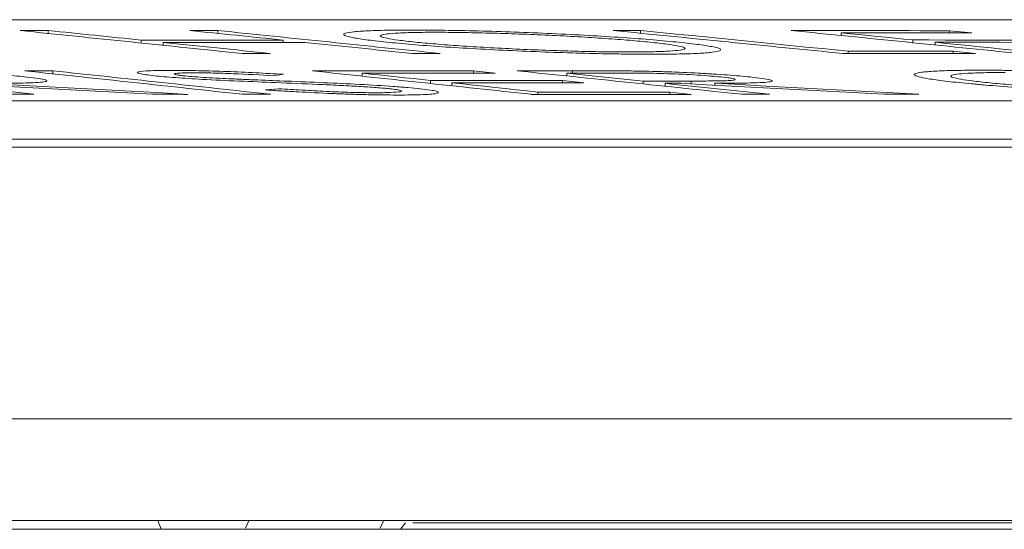
# Model space of a CAD drawing. Units: inches. Extents: x 57250 to 58300, y -1367 to -339.
# Drawn here: x 57876 to 57876, y -935 to -935 of the extents above; entities that cross this region are included whole.
import ezdxf

# ---------------------------------------------------------------- set-up
doc = ezdxf.new("R2010")
doc.units = ezdxf.units.IN
doc.header["$MEASUREMENT"] = 0

msp = doc.modelspace()

# ---------------------------------------------------------------- linework, layer by layer
at = {"color": 7, "linetype": 'Continuous', "lineweight": 5}
for p, q in [((57877.41398, -934.52615), (57872.67077, -934.52615)), ((57875.97105, -934.53178), (57875.98556, -934.53177)), ((57875.98556, -934.53327), (57875.98556, -934.53177)), ((57876.05902, -934.53178), (57876.07353, -934.53178)), ((57876.07353, -934.53327), (57876.07353, -934.53178)), ((57876.27822, -934.53176), (57876.29245, -934.53175)), ((57876.29245, -934.53317), (57876.29245, -934.53175)), ((57876.39647, -934.53435), (57876.39647, -934.53294)), ((57876.45247, -934.53187), (57876.46411, -934.53304)), ((57876.45247, -934.53302), (57876.45247, -934.53187)), ((57876.0338, -934.53824), (57876.0338, -934.53674)), ((57876.04509, -934.53941), (57876.04509, -934.53791)), ((57876.10726, -934.53791), (57876.10726, -934.53675)), ((57876.43345, -934.53808), (57876.43345, -934.53666)), ((57876.44505, -934.53926), (57876.44505, -934.53783)), ((57876.10063, -934.54367), (57876.08612, -934.54367)), ((57876.1886, -934.54367), (57876.17409, -934.54367)), ((57876.40006, -934.54367), (57876.40006, -934.54251)), ((57876.45445, -934.54252), (57876.46596, -934.54368)), ((57876.45445, -934.54368), (57876.45445, -934.54252)), ((57875.97345, -934.55266), (57875.98803, -934.55265)), ((57875.98803, -934.55422), (57875.98803, -934.55265)), ((57876.10753, -934.55445), (57876.10231, -934.55518)), ((57876.1482, -934.55541), (57876.1482, -934.55386)), ((57876.20599, -934.55271), (57876.21715, -934.5539)), ((57876.20599, -934.55389), (57876.20599, -934.55271)), ((57876.25428, -934.55532), (57876.25428, -934.55382)), ((57876.25714, -934.55382), (57876.25714, -934.55263)), ((57876.18368, -934.55922), (57876.18368, -934.55766)), ((57876.19475, -934.56041), (57876.19475, -934.55884)), ((57876.25202, -934.5577), (57876.26309, -934.55889)), ((57876.25202, -934.55888), (57876.25202, -934.5577)), ((57876.29381, -934.55945), (57876.29381, -934.55795)), ((57876.31331, -934.55912), (57876.30513, -934.55913)), ((57876.30513, -934.56064), (57876.30513, -934.55913)), ((57876.31864, -934.55941), (57876.31864, -934.55795)), ((57876.33097, -934.56007), (57876.33097, -934.55912)), ((57875.97821, -934.56482), (57875.96344, -934.56482)), ((57876.10084, -934.56481), (57876.08626, -934.56482)), ((57876.0982, -934.56255), (57876.10513, -934.56194)), ((57876.23921, -934.56483), (57876.23921, -934.56363)), ((57876.30755, -934.56367), (57876.31875, -934.56488)), ((57876.30755, -934.56487), (57876.30755, -934.56367)), ((57876.35923, -934.56481), (57876.34491, -934.56482)), ((57872.91978, -934.56812), (57877.88352, -934.56812)), ((57872.91978, -934.58802), (57877.88352, -934.58802)), ((57852.733, -934.59215), (57878.34009, -934.59215)), ((57878.44498, -934.7329), (57852.59425, -934.7329)), ((57877.44196, -934.78569), (57874.63014, -934.78569)), ((57876.04411, -934.79013), (57876.04237, -934.78569)), ((57876.16809, -934.79023), (57876.17065, -934.78679)), ((57876.60396, -934.78679), (57876.17451, -934.78679))]:
    msp.add_line(p, q, dxfattribs=at)
at = {"color": 7, "linetype": 'Continuous', "lineweight": 5, "flags": 128}
for points in [[(57876.39647, -934.53294), (57876.40109, -934.5334), (57876.40572, -934.53387), (57876.41034, -934.53433), (57876.41496, -934.5348), (57876.41958, -934.53526), (57876.4242, -934.53573), (57876.42883, -934.53619), (57876.43345, -934.53666)], [(57876.46411, -934.53304), (57876.45566, -934.53303), (57876.4472, -934.53301), (57876.43875, -934.533), (57876.43029, -934.53299), (57876.42184, -934.53297), (57876.41338, -934.53296), (57876.40493, -934.53295), (57876.39647, -934.53294)], [(57876.0338, -934.53674), (57876.04298, -934.53674), (57876.05217, -934.53674), (57876.06135, -934.53674), (57876.07053, -934.53674), (57876.07971, -934.53674), (57876.08889, -934.53674), (57876.09808, -934.53674), (57876.10726, -934.53675)], [(57876.11855, -934.53791), (57876.10936, -934.53791), (57876.10018, -934.53791), (57876.091, -934.5379), (57876.08182, -934.5379), (57876.07264, -934.5379), (57876.06345, -934.5379), (57876.05427, -934.5379), (57876.04509, -934.53791)], [(57876.43345, -934.53666), (57876.44183, -934.53667), (57876.45021, -934.53668), (57876.45859, -934.5367), (57876.46697, -934.53671), (57876.47536, -934.53672), (57876.48374, -934.53674), (57876.49212, -934.53675), (57876.5005, -934.53677)], [(57876.44505, -934.53783), (57876.45084, -934.53842), (57876.45664, -934.539), (57876.46244, -934.53959), (57876.46823, -934.54018), (57876.47403, -934.54076), (57876.47983, -934.54135), (57876.48562, -934.54194), (57876.49142, -934.54253)], [(57876.5121, -934.53794), (57876.50372, -934.53792), (57876.49533, -934.53791), (57876.48695, -934.53789), (57876.47857, -934.53788), (57876.47019, -934.53787), (57876.46181, -934.53785), (57876.45343, -934.53784), (57876.44505, -934.53783)], [(57876.46596, -934.54368), (57876.45738, -934.54368), (57876.4488, -934.54367), (57876.44022, -934.54367), (57876.43165, -934.54367), (57876.42307, -934.54367), (57876.41449, -934.54367), (57876.40591, -934.54367), (57876.39733, -934.54367)], [(57876.40006, -934.54251), (57876.40686, -934.54251), (57876.41366, -934.54251), (57876.42045, -934.54251), (57876.42725, -934.54251), (57876.43405, -934.54251), (57876.44085, -934.54252), (57876.44765, -934.54252), (57876.45445, -934.54252)], [(57876.1482, -934.55386), (57876.15263, -934.55433), (57876.15707, -934.55481), (57876.1615, -934.55528), (57876.16594, -934.55576), (57876.17037, -934.55623), (57876.17481, -934.55671), (57876.17924, -934.55718), (57876.18368, -934.55766)], [(57876.21715, -934.5539), (57876.20853, -934.5539), (57876.19991, -934.55389), (57876.1913, -934.55388), (57876.18268, -934.55388), (57876.17406, -934.55387), (57876.16544, -934.55387), (57876.15682, -934.55386), (57876.1482, -934.55386)], [(57876.22858, -934.55265), (57876.23215, -934.55265), (57876.23572, -934.55264), (57876.23929, -934.55264), (57876.24286, -934.55264), (57876.24643, -934.55264), (57876.25, -934.55264), (57876.25357, -934.55263), (57876.25714, -934.55263)], [(57876.27954, -934.55381), (57876.27639, -934.55381), (57876.27323, -934.55382), (57876.27007, -934.55382), (57876.26691, -934.55382), (57876.26375, -934.55382), (57876.26059, -934.55382), (57876.25743, -934.55382), (57876.25428, -934.55382)], [(57876.25428, -934.55382), (57876.25922, -934.55434), (57876.26416, -934.55485), (57876.2691, -934.55537), (57876.27404, -934.55588), (57876.27899, -934.5564), (57876.28393, -934.55691), (57876.28887, -934.55743), (57876.29381, -934.55795)], [(57876.03964, -934.56483), (57876.02658, -934.56412), (57876.01352, -934.5634), (57876.00047, -934.56269), (57875.98741, -934.56198), (57875.97436, -934.56127), (57875.9613, -934.56056), (57875.94824, -934.55985), (57875.93519, -934.55915)], [(57875.95337, -934.55915), (57875.96644, -934.55986), (57875.97951, -934.56057), (57875.99258, -934.56128), (57876.00566, -934.56199), (57876.01873, -934.5627), (57876.0318, -934.56341), (57876.04487, -934.56412), (57876.05794, -934.56484)], [(57876.18368, -934.55766), (57876.19222, -934.55766), (57876.20076, -934.55766), (57876.2093, -934.55767), (57876.21785, -934.55767), (57876.22639, -934.55768), (57876.23493, -934.55768), (57876.24347, -934.55769), (57876.25202, -934.5577)], [(57876.19475, -934.55884), (57876.20031, -934.55944), (57876.20586, -934.56004), (57876.21142, -934.56064), (57876.21698, -934.56123), (57876.22254, -934.56183), (57876.22809, -934.56243), (57876.23365, -934.56303), (57876.23921, -934.56363)], [(57876.26309, -934.55889), (57876.25455, -934.55888), (57876.246, -934.55887), (57876.23746, -934.55887), (57876.22892, -934.55886), (57876.22038, -934.55886), (57876.21183, -934.55885), (57876.20329, -934.55885), (57876.19475, -934.55884)], [(57876.29381, -934.55795), (57876.29692, -934.55795), (57876.30002, -934.55795), (57876.30312, -934.55795), (57876.30623, -934.55795), (57876.30933, -934.55795), (57876.31243, -934.55795), (57876.31554, -934.55795), (57876.31864, -934.55795)], [(57876.4189, -934.56479), (57876.4057, -934.56408), (57876.3925, -934.56337), (57876.3793, -934.56266), (57876.3661, -934.56195), (57876.35291, -934.56124), (57876.33971, -934.56053), (57876.32651, -934.55983), (57876.31331, -934.55912)], [(57876.33097, -934.55912), (57876.34418, -934.55982), (57876.35739, -934.56053), (57876.3706, -934.56124), (57876.38381, -934.56195), (57876.39702, -934.56265), (57876.41023, -934.56336), (57876.42344, -934.56407), (57876.43665, -934.56479)], [(57876.05794, -934.56484), (57876.05566, -934.56484), (57876.05337, -934.56483), (57876.05108, -934.56483), (57876.04879, -934.56483), (57876.0465, -934.56483), (57876.04421, -934.56483), (57876.04192, -934.56483), (57876.03964, -934.56483)], [(57876.23921, -934.56363), (57876.24775, -934.56363), (57876.2563, -934.56364), (57876.26484, -934.56364), (57876.27338, -934.56365), (57876.28192, -934.56365), (57876.29047, -934.56366), (57876.29901, -934.56366), (57876.30755, -934.56367)], [(57876.43665, -934.56479), (57876.43443, -934.56479), (57876.43221, -934.56479), (57876.42999, -934.56479), (57876.42777, -934.56479), (57876.42555, -934.56479), (57876.42333, -934.56479), (57876.42111, -934.56479), (57876.4189, -934.56479)], [(57876.08776, -934.78971), (57876.08949, -934.78575), (57876.08952, -934.78569)], [(57876.15754, -934.78971), (57876.15928, -934.78575), (57876.15931, -934.78569)]]:
    msp.add_lwpolyline(points, dxfattribs=at)
at = {"color": 7, "linetype": 'Continuous', "lineweight": 5}
for centre, radius, start, end in [((57867.213, -1019.83395), 85.75059, 84.0606297, 84.1379291), ((57867.23158, -1019.76041), 85.67703, 84.1031831, 84.1356153), ((57867.30504, -1019.76041), 85.67702, 84.1031887, 84.1356209), ((57867.31549, -1019.83394), 85.75058, 84.0606417, 84.1379411), ((57867.23725, -1025.49804), 91.41446, 84.249092, 84.3241233), ((57867.2516, -1025.49723), 91.41365, 84.2563589, 84.32414), ((57876.21763, -1064.04526), 129.5136, 89.8961093, 89.9323414), ((57867.41599, -1023.76989), 89.68629, 84.1939052, 84.2698498), ((57867.22533, -1019.87078), 85.78746, 84.0617333, 84.09903), ((57867.29877, -1019.87079), 85.78746, 84.0617207, 84.0990173), ((57867.1769, -1016.69723), 82.61423, 83.8090146, 83.8877048), ((57867.19147, -1016.69723), 82.61423, 83.8090089, 83.887699), ((57876.08724, -1070.50256), 135.9499, 89.9499532, 89.9851647), ((57867.28911, -1017.39005), 83.30703, 83.8348666, 83.9132866), ((57867.17047, -1021.71679), 87.63354, 83.990643, 84.0671135), ((57867.2353, -1013.61143), 79.52865, 83.6884827, 83.7257669), ((57867.18469, -1021.71302), 87.62981, 83.9903177, 84.0258805), ((57876.20123, -1070.49615), 135.93132, 89.9504669, 89.9854228)]:
    msp.add_arc(centre, radius, start, end, dxfattribs=at)
for points, knots in [([(57876.16078, -934.53776), (57876.15882, -934.53755), (57876.15687, -934.53735), (57876.15338, -934.53694), (57876.15177, -934.53674), (57876.14727, -934.53614), (57876.14483, -934.53574), (57876.1411, -934.53498), (57876.13988, -934.53462), (57876.13852, -934.53394), (57876.13847, -934.53362), (57876.13965, -934.53303), (57876.14091, -934.53278), (57876.14466, -934.53232), (57876.14715, -934.53213), (57876.15322, -934.53182), (57876.15677, -934.5317), (57876.16296, -934.53159), (57876.16513, -934.53156), (57876.16973, -934.53153), (57876.17219, -934.53153), (57876.17466, -934.53152)], [0, 0, 0, 0, 0.0625, 0.0625, 0.125, 0.125, 0.25, 0.25, 0.375, 0.375, 0.5, 0.5, 0.625, 0.625, 0.75, 0.75, 0.875, 0.875, 0.9375, 0.9375, 1, 1, 1, 1]), ([(57876.18668, -934.53268), (57876.18468, -934.53269), (57876.1827, -934.53269), (57876.17902, -934.53272), (57876.1773, -934.53274), (57876.1724, -934.53284), (57876.16951, -934.53293), (57876.16466, -934.53319), (57876.16272, -934.53335), (57876.1596, -934.53371), (57876.15851, -934.53392), (57876.1575, -934.53439), (57876.15749, -934.53465), (57876.15855, -934.5352), (57876.1596, -934.5355), (57876.16264, -934.53612), (57876.16464, -934.53644), (57876.16839, -934.53693), (57876.16973, -934.5371), (57876.1726, -934.53743), (57876.17419, -934.5376), (57876.1758, -934.53777)], [0, 0, 0, 0, 0.0625, 0.0625, 0.125, 0.125, 0.25, 0.25, 0.375, 0.375, 0.5, 0.5, 0.625, 0.625, 0.75, 0.75, 0.875, 0.875, 0.9375, 0.9375, 1, 1, 1, 1]), ([(57876.17466, -934.53152), (57876.17723, -934.53153), (57876.1798, -934.53154), (57876.18511, -934.53158), (57876.18785, -934.5316), (57876.19628, -934.53172), (57876.20222, -934.53183), (57876.21458, -934.53214), (57876.22085, -934.53234), (57876.23358, -934.5328), (57876.24009, -934.53307), (57876.25294, -934.53366), (57876.25924, -934.53397), (57876.27156, -934.53466), (57876.27761, -934.53504), (57876.2888, -934.5358), (57876.29401, -934.5362), (57876.30136, -934.53682), (57876.30372, -934.53702), (57876.30814, -934.53744), (57876.31023, -934.53765), (57876.31231, -934.53786)], [0, 0, 0, 0, 0.0625, 0.0625, 0.125, 0.125, 0.25, 0.25, 0.375, 0.375, 0.5, 0.5, 0.625, 0.625, 0.75, 0.75, 0.875, 0.875, 0.9375, 0.9375, 1, 1, 1, 1]), ([(57876.29738, -934.53783), (57876.29408, -934.5375), (57876.2906, -934.53717), (57876.28285, -934.53652), (57876.27862, -934.53619), (57876.26961, -934.53557), (57876.26491, -934.53528), (57876.25515, -934.53472), (57876.25, -934.53446), (57876.23974, -934.53398), (57876.2346, -934.53377), (57876.22428, -934.5334), (57876.21914, -934.53324), (57876.20923, -934.53297), (57876.20441, -934.53287), (57876.19745, -934.53276), (57876.19518, -934.53273), (57876.19082, -934.5327), (57876.18874, -934.53269), (57876.18668, -934.53268)], [0, 0, 0, 0, 0.125, 0.125, 0.25, 0.25, 0.375, 0.375, 0.5, 0.5, 0.625, 0.625, 0.75, 0.75, 0.875, 0.875, 0.9375, 0.9375, 1, 1, 1, 1]), ([(57876.29725, -934.54404), (57876.2947, -934.54403), (57876.29215, -934.54402), (57876.2869, -934.54399), (57876.28419, -934.54396), (57876.27584, -934.54384), (57876.26993, -934.54373), (57876.25767, -934.54341), (57876.25146, -934.54322), (57876.23885, -934.54276), (57876.2324, -934.54249), (57876.2197, -934.54191), (57876.21346, -934.54159), (57876.20124, -934.54091), (57876.19524, -934.54055), (57876.18413, -934.53979), (57876.17895, -934.5394), (57876.17165, -934.53879), (57876.16931, -934.53858), (57876.16492, -934.53817), (57876.16285, -934.53797), (57876.16078, -934.53776)], [0, 0, 0, 0, 0.0625, 0.0625, 0.125, 0.125, 0.25, 0.25, 0.375, 0.375, 0.5, 0.5, 0.625, 0.625, 0.75, 0.75, 0.875, 0.875, 0.9375, 0.9375, 1, 1, 1, 1]), ([(57876.1758, -934.53777), (57876.17745, -934.53793), (57876.1791, -934.5381), (57876.18259, -934.53843), (57876.18444, -934.53859), (57876.19021, -934.53907), (57876.1944, -934.5394), (57876.20337, -934.54001), (57876.20805, -934.5403), (57876.21777, -934.54085), (57876.22287, -934.54111), (57876.23307, -934.54159), (57876.23818, -934.5418), (57876.24844, -934.54218), (57876.25357, -934.54235), (57876.26335, -934.54261), (57876.26807, -934.5427), (57876.27492, -934.5428), (57876.27715, -934.54283), (57876.28143, -934.54286), (57876.28349, -934.54287), (57876.28554, -934.54287)], [0, 0, 0, 0, 0.0625, 0.0625, 0.125, 0.125, 0.25, 0.25, 0.375, 0.375, 0.5, 0.5, 0.625, 0.625, 0.75, 0.75, 0.875, 0.875, 0.9375, 0.9375, 1, 1, 1, 1]), ([(57876.28554, -934.54287), (57876.28955, -934.54287), (57876.29338, -934.54285), (57876.30008, -934.54274), (57876.30311, -934.54265), (57876.30815, -934.5424), (57876.31022, -934.54225), (57876.31338, -934.54189), (57876.31452, -934.54168), (57876.31565, -934.54121), (57876.31565, -934.54095), (57876.31465, -934.5404), (57876.31363, -934.5401), (57876.31056, -934.53948), (57876.30853, -934.53916), (57876.30359, -934.5385), (57876.30055, -934.53817), (57876.29738, -934.53783)], [0, 0, 0, 0, 0.125, 0.125, 0.25, 0.25, 0.375, 0.375, 0.5, 0.5, 0.625, 0.625, 0.75, 0.75, 0.875, 0.875, 1, 1, 1, 1]), ([(57876.31231, -934.53786), (57876.31424, -934.53806), (57876.31617, -934.53827), (57876.31973, -934.53868), (57876.32136, -934.53888), (57876.32587, -934.53948), (57876.32835, -934.53988), (57876.33201, -934.54064), (57876.33317, -934.54099), (57876.33415, -934.54166), (57876.33405, -934.54198), (57876.33268, -934.54256), (57876.33142, -934.54282), (57876.32769, -934.54327), (57876.32516, -934.54347), (57876.319, -934.54377), (57876.31533, -934.54388), (57876.30905, -934.54398), (57876.30684, -934.54401), (57876.30217, -934.54404), (57876.29971, -934.54404), (57876.29725, -934.54404)], [0, 0, 0, 0, 0.0625, 0.0625, 0.125, 0.125, 0.25, 0.25, 0.375, 0.375, 0.5, 0.5, 0.625, 0.625, 0.75, 0.75, 0.875, 0.875, 0.9375, 0.9375, 1, 1, 1, 1]), ([(57875.91705, -934.55283), (57875.91955, -934.55287), (57875.92206, -934.55292), (57875.92724, -934.55305), (57875.92988, -934.55313), (57875.93796, -934.55341), (57875.94334, -934.55364), (57875.95376, -934.55419), (57875.95873, -934.5545), (57875.96531, -934.55501), (57875.96737, -934.55519), (57875.9712, -934.55554), (57875.9729, -934.55571), (57875.97457, -934.55589)], [0, 0, 0, 0, 0.125, 0.125, 0.25, 0.25, 0.5, 0.5, 0.75, 0.75, 0.875, 0.875, 1, 1, 1, 1]), ([(57876.04066, -934.55521), (57876.03901, -934.55502), (57876.0374, -934.55483), (57876.03486, -934.55446), (57876.03385, -934.55428), (57876.03243, -934.55393), (57876.03202, -934.55376), (57876.03173, -934.55345), (57876.03193, -934.55331), (57876.03343, -934.55292), (57876.03564, -934.55273), (57876.04028, -934.55253), (57876.04204, -934.55248), (57876.04603, -934.55242), (57876.04829, -934.55241), (57876.05056, -934.55241)], [0, 0, 0, 0, 0.125, 0.125, 0.25, 0.25, 0.375, 0.375, 0.5, 0.5, 0.75, 0.75, 0.875, 0.875, 1, 1, 1, 1]), ([(57876.0654, -934.55707), (57876.06297, -934.55693), (57876.06056, -934.55679), (57876.05592, -934.5565), (57876.0537, -934.55634), (57876.04946, -934.55603), (57876.04749, -934.55587), (57876.04385, -934.55554), (57876.04222, -934.55538), (57876.04066, -934.55521)], [0, 0, 0, 0, 0.25, 0.25, 0.5, 0.5, 0.75, 0.75, 1, 1, 1, 1]), ([(57876.05056, -934.55241), (57876.05262, -934.55242), (57876.05468, -934.55243), (57876.05903, -934.55248), (57876.06129, -934.55252), (57876.06833, -934.55267), (57876.07328, -934.55282), (57876.08318, -934.5532), (57876.0882, -934.55344), (57876.09795, -934.55392), (57876.10275, -934.55418), (57876.10753, -934.55445)], [0, 0, 0, 0, 0.125, 0.125, 0.25, 0.25, 0.5, 0.5, 0.75, 0.75, 1, 1, 1, 1]), ([(57876.0617, -934.55366), (57876.05921, -934.55366), (57876.05681, -934.55368), (57876.05319, -934.55381), (57876.0519, -934.55391), (57876.05064, -934.55419), (57876.05064, -934.55436), (57876.05172, -934.55465), (57876.05223, -934.55475), (57876.05366, -934.55496), (57876.05458, -934.55507), (57876.05551, -934.55518)], [0, 0, 0, 0, 0.25, 0.25, 0.5, 0.5, 0.75, 0.75, 0.875, 0.875, 1, 1, 1, 1]), ([(57876.05551, -934.55518), (57876.05691, -934.55533), (57876.05845, -934.55547), (57876.06195, -934.55577), (57876.06393, -934.55591), (57876.07009, -934.55631), (57876.07467, -934.55654), (57876.07921, -934.55676)], [0, 0, 0, 0, 0.25, 0.25, 0.5, 0.5, 1, 1, 1, 1]), ([(57876.10231, -934.55518), (57876.09547, -934.55481), (57876.08857, -934.55443), (57876.07791, -934.55398), (57876.07444, -934.55387), (57876.06934, -934.55374), (57876.0677, -934.55371), (57876.0646, -934.55367), (57876.06315, -934.55366), (57876.0617, -934.55366)], [0, 0, 0, 0, 0.5, 0.5, 0.75, 0.75, 0.875, 0.875, 1, 1, 1, 1]), ([(57876.25714, -934.55263), (57876.26259, -934.55263), (57876.26804, -934.55263), (57876.27642, -934.55266), (57876.27926, -934.55267), (57876.28503, -934.55271), (57876.28802, -934.55274), (57876.29112, -934.55279)], [0, 0, 0, 0, 0.5, 0.5, 0.75, 0.75, 1, 1, 1, 1]), ([(57876.33428, -934.55584), (57876.33256, -934.55567), (57876.33077, -934.5555), (57876.3266, -934.55517), (57876.32426, -934.555), (57876.31702, -934.55456), (57876.31166, -934.5543), (57876.30131, -934.55396), (57876.29657, -934.55389), (57876.28774, -934.55382), (57876.28362, -934.55381), (57876.27954, -934.55381)], [0, 0, 0, 0, 0.125, 0.125, 0.25, 0.25, 0.5, 0.5, 0.75, 0.75, 1, 1, 1, 1]), ([(57876.29112, -934.55279), (57876.29357, -934.55283), (57876.29605, -934.55288), (57876.30114, -934.55301), (57876.30375, -934.55308), (57876.31181, -934.55336), (57876.31721, -934.55359), (57876.32513, -934.554), (57876.32775, -934.55415), (57876.3327, -934.55446), (57876.33505, -934.55462), (57876.33957, -934.55496), (57876.34171, -934.55513), (57876.34566, -934.55548), (57876.34744, -934.55566), (57876.34919, -934.55584)], [0, 0, 0, 0, 0.125, 0.125, 0.25, 0.25, 0.5, 0.5, 0.625, 0.625, 0.75, 0.75, 0.875, 0.875, 1, 1, 1, 1]), ([(57876.31864, -934.55795), (57876.32275, -934.55795), (57876.3268, -934.55794), (57876.33231, -934.55787), (57876.33406, -934.55784), (57876.33719, -934.55775), (57876.33849, -934.55768), (57876.34143, -934.55742), (57876.34196, -934.55716), (57876.34052, -934.5567), (57876.33971, -934.55653), (57876.33747, -934.55619), (57876.3359, -934.55602), (57876.33428, -934.55584)], [0, 0, 0, 0, 0.25, 0.25, 0.375, 0.375, 0.5, 0.5, 0.75, 0.75, 0.875, 0.875, 1, 1, 1, 1]), ([(57876.34919, -934.55584), (57876.35149, -934.55609), (57876.35373, -934.55634), (57876.3572, -934.55683), (57876.3586, -934.55707), (57876.36037, -934.55752), (57876.36082, -934.55774), (57876.36062, -934.55812), (57876.35995, -934.55829), (57876.35778, -934.55858), (57876.35622, -934.55869), (57876.35235, -934.55887), (57876.35004, -934.55894), (57876.34507, -934.55903), (57876.34242, -934.55907), (57876.33686, -934.55911), (57876.33391, -934.55911), (57876.33097, -934.55912)], [0, 0, 0, 0, 0.125, 0.125, 0.25, 0.25, 0.375, 0.375, 0.5, 0.5, 0.625, 0.625, 0.75, 0.75, 0.875, 0.875, 1, 1, 1, 1]), ([(57876.45745, -934.55877), (57876.45544, -934.55855), (57876.45345, -934.55834), (57876.44987, -934.55793), (57876.44821, -934.55772), (57876.44358, -934.55711), (57876.44104, -934.5567), (57876.43711, -934.55592), (57876.43578, -934.55555), (57876.43421, -934.55485), (57876.43405, -934.55451), (57876.43502, -934.55391), (57876.43618, -934.55365), (57876.43973, -934.55318), (57876.44212, -934.55298), (57876.448, -934.55266), (57876.45146, -934.55253), (57876.45753, -934.55241), (57876.45966, -934.55238), (57876.46418, -934.55234), (57876.46661, -934.55234), (57876.46905, -934.55234)], [0, 0, 0, 0, 0.0625, 0.0625, 0.125, 0.125, 0.25, 0.25, 0.375, 0.375, 0.5, 0.5, 0.625, 0.625, 0.75, 0.75, 0.875, 0.875, 0.9375, 0.9375, 1, 1, 1, 1]), ([(57876.48129, -934.55352), (57876.47932, -934.55352), (57876.47737, -934.55353), (57876.47374, -934.55356), (57876.47206, -934.55359), (57876.46725, -934.55369), (57876.46444, -934.55379), (57876.45974, -934.55406), (57876.45788, -934.55422), (57876.45493, -934.5546), (57876.45392, -934.55482), (57876.45309, -934.5553), (57876.45316, -934.55557), (57876.45439, -934.55614), (57876.45552, -934.55644), (57876.45873, -934.55707), (57876.4608, -934.5574), (57876.46467, -934.55791), (57876.46605, -934.55808), (57876.46899, -934.55842), (57876.47062, -934.55859), (57876.47226, -934.55876)], [0, 0, 0, 0, 0.0625, 0.0625, 0.125, 0.125, 0.25, 0.25, 0.375, 0.375, 0.5, 0.5, 0.625, 0.625, 0.75, 0.75, 0.875, 0.875, 0.9375, 0.9375, 1, 1, 1, 1]), ([(57876.46905, -934.55234), (57876.47158, -934.55234), (57876.47412, -934.55235), (57876.47937, -934.55238), (57876.48209, -934.55241), (57876.49043, -934.55252), (57876.49633, -934.55263), (57876.50863, -934.55294), (57876.51488, -934.55314), (57876.52758, -934.5536), (57876.53409, -934.55388), (57876.54696, -934.55447), (57876.55328, -934.5548), (57876.56566, -934.5555), (57876.57175, -934.55588), (57876.58304, -934.55666), (57876.58831, -934.55707), (57876.59576, -934.5577), (57876.59816, -934.55791), (57876.60267, -934.55833), (57876.60479, -934.55855), (57876.60691, -934.55876)], [0, 0, 0, 0, 0.0625, 0.0625, 0.125, 0.125, 0.25, 0.25, 0.375, 0.375, 0.5, 0.5, 0.625, 0.625, 0.75, 0.75, 0.875, 0.875, 0.9375, 0.9375, 1, 1, 1, 1]), ([(57875.97457, -934.55589), (57875.97678, -934.55614), (57875.97891, -934.55639), (57875.98213, -934.55688), (57875.98339, -934.55713), (57875.98487, -934.55758), (57875.98511, -934.55779), (57875.9846, -934.55818), (57875.98381, -934.55834), (57875.98127, -934.55862), (57875.97961, -934.55874), (57875.97547, -934.55892), (57875.97308, -934.55898), (57875.96787, -934.55907), (57875.96515, -934.5591), (57875.95939, -934.55914), (57875.95639, -934.55914), (57875.95337, -934.55915)], [0, 0, 0, 0, 0.125, 0.125, 0.25, 0.25, 0.375, 0.375, 0.5, 0.5, 0.625, 0.625, 0.75, 0.75, 0.875, 0.875, 1, 1, 1, 1]), ([(57876.10353, -934.55876), (57876.09714, -934.5585), (57876.09074, -934.55823), (57876.07798, -934.55769), (57876.07161, -934.55741), (57876.0654, -934.55707)], [0, 0, 0, 0, 0.5, 0.5, 1, 1, 1, 1]), ([(57876.07921, -934.55676), (57876.08171, -934.55688), (57876.08422, -934.55698), (57876.08924, -934.55719), (57876.09175, -934.55729), (57876.09928, -934.5576), (57876.1043, -934.5578), (57876.10933, -934.558)], [0, 0, 0, 0, 0.25, 0.25, 0.5, 0.5, 1, 1, 1, 1]), ([(57876.14665, -934.56075), (57876.14317, -934.56055), (57876.13966, -934.56036), (57876.13249, -934.56001), (57876.12889, -934.55985), (57876.11804, -934.55936), (57876.11079, -934.55905), (57876.10353, -934.55876)], [0, 0, 0, 0, 0.25, 0.25, 0.5, 0.5, 1, 1, 1, 1]), ([(57876.10933, -934.558), (57876.12195, -934.55851), (57876.13463, -934.55904), (57876.15309, -934.56001), (57876.1589, -934.56036), (57876.16711, -934.56094), (57876.16961, -934.56114), (57876.17427, -934.56154), (57876.17634, -934.56175), (57876.17829, -934.56195)], [0, 0, 0, 0, 0.5, 0.5, 0.75, 0.75, 0.875, 0.875, 1, 1, 1, 1]), ([(57876.16256, -934.56196), (57876.16151, -934.56185), (57876.16046, -934.56174), (57876.15808, -934.56153), (57876.1568, -934.56142), (57876.15276, -934.56112), (57876.14972, -934.56093), (57876.14665, -934.56075)], [0, 0, 0, 0, 0.25, 0.25, 0.5, 0.5, 1, 1, 1, 1]), ([(57876.59413, -934.56514), (57876.59161, -934.56513), (57876.58909, -934.56513), (57876.5839, -934.56509), (57876.58122, -934.56506), (57876.57295, -934.56495), (57876.56707, -934.56484), (57876.55488, -934.56452), (57876.54869, -934.56432), (57876.5361, -934.56386), (57876.52965, -934.56359), (57876.51693, -934.563), (57876.51068, -934.56268), (57876.4984, -934.56199), (57876.49236, -934.56161), (57876.48115, -934.56084), (57876.4759, -934.56044), (57876.4685, -934.55982), (57876.46613, -934.55961), (57876.46166, -934.55919), (57876.45955, -934.55898), (57876.45745, -934.55877)], [0, 0, 0, 0, 0.0625, 0.0625, 0.125, 0.125, 0.25, 0.25, 0.375, 0.375, 0.5, 0.5, 0.625, 0.625, 0.75, 0.75, 0.875, 0.875, 0.9375, 0.9375, 1, 1, 1, 1]), ([(57876.47226, -934.55876), (57876.47394, -934.55893), (57876.47562, -934.5591), (57876.47918, -934.55944), (57876.48105, -934.5596), (57876.4869, -934.5601), (57876.49114, -934.56043), (57876.5002, -934.56106), (57876.50491, -934.56135), (57876.51468, -934.56191), (57876.5198, -934.56218), (57876.53001, -934.56266), (57876.53513, -934.56287), (57876.54537, -934.56326), (57876.55048, -934.56343), (57876.56022, -934.56369), (57876.5649, -934.56378), (57876.57169, -934.56388), (57876.5739, -934.56391), (57876.57814, -934.56394), (57876.58016, -934.56394), (57876.58219, -934.56395)], [0, 0, 0, 0, 0.0625, 0.0625, 0.125, 0.125, 0.25, 0.25, 0.375, 0.375, 0.5, 0.5, 0.625, 0.625, 0.75, 0.75, 0.875, 0.875, 0.9375, 0.9375, 1, 1, 1, 1]), ([(57876.16622, -934.56519), (57876.16377, -934.56518), (57876.16127, -934.56517), (57876.15599, -934.5651), (57876.15324, -934.56505), (57876.14754, -934.56492), (57876.14459, -934.56484), (57876.1387, -934.56465), (57876.13573, -934.56454), (57876.12674, -934.56417), (57876.12076, -934.56388), (57876.11216, -934.5634), (57876.10932, -934.56324), (57876.10371, -934.5629), (57876.10095, -934.56273), (57876.0982, -934.56255)], [0, 0, 0, 0, 0.125, 0.125, 0.25, 0.25, 0.375, 0.375, 0.5, 0.5, 0.75, 0.75, 0.875, 0.875, 1, 1, 1, 1]), ([(57876.10513, -934.56194), (57876.10906, -934.56219), (57876.11301, -934.56244), (57876.12121, -934.5629), (57876.12535, -934.56312), (57876.13378, -934.56351), (57876.13817, -934.56368), (57876.14444, -934.56386), (57876.14648, -934.56391), (57876.15043, -934.56398), (57876.15225, -934.56399), (57876.15405, -934.564)], [0, 0, 0, 0, 0.25, 0.25, 0.5, 0.5, 0.75, 0.75, 0.875, 0.875, 1, 1, 1, 1]), ([(57876.15405, -934.564), (57876.15573, -934.564), (57876.1574, -934.56399), (57876.16032, -934.56395), (57876.16164, -934.56391), (57876.16522, -934.56377), (57876.16699, -934.56364), (57876.16883, -934.56327), (57876.16883, -934.56304), (57876.16741, -934.56265), (57876.16675, -934.56252), (57876.165, -934.56224), (57876.1638, -934.5621), (57876.16256, -934.56196)], [0, 0, 0, 0, 0.125, 0.125, 0.25, 0.25, 0.5, 0.5, 0.75, 0.75, 0.875, 0.875, 1, 1, 1, 1]), ([(57876.17829, -934.56195), (57876.18023, -934.56218), (57876.18204, -934.5624), (57876.18484, -934.56282), (57876.18596, -934.56304), (57876.18812, -934.56364), (57876.18803, -934.56399), (57876.1863, -934.56443), (57876.18546, -934.56457), (57876.18309, -934.5648), (57876.1816, -934.5649), (57876.1781, -934.56505), (57876.17603, -934.56511), (57876.17145, -934.56518), (57876.16888, -934.56519), (57876.16622, -934.56519)], [0, 0, 0, 0, 0.125, 0.125, 0.25, 0.25, 0.5, 0.5, 0.625, 0.625, 0.75, 0.75, 0.875, 0.875, 1, 1, 1, 1])]:
    msp.add_open_spline(points, degree=3, knots=knots, dxfattribs=at)
msp.add_open_spline([(57874.6904, -934.79023), (57875.80825, -934.79023), (57876.84011, -934.79023), (57877.75189, -934.79023)], degree=3, dxfattribs=at)

doc.saveas('drawing.dxf')
